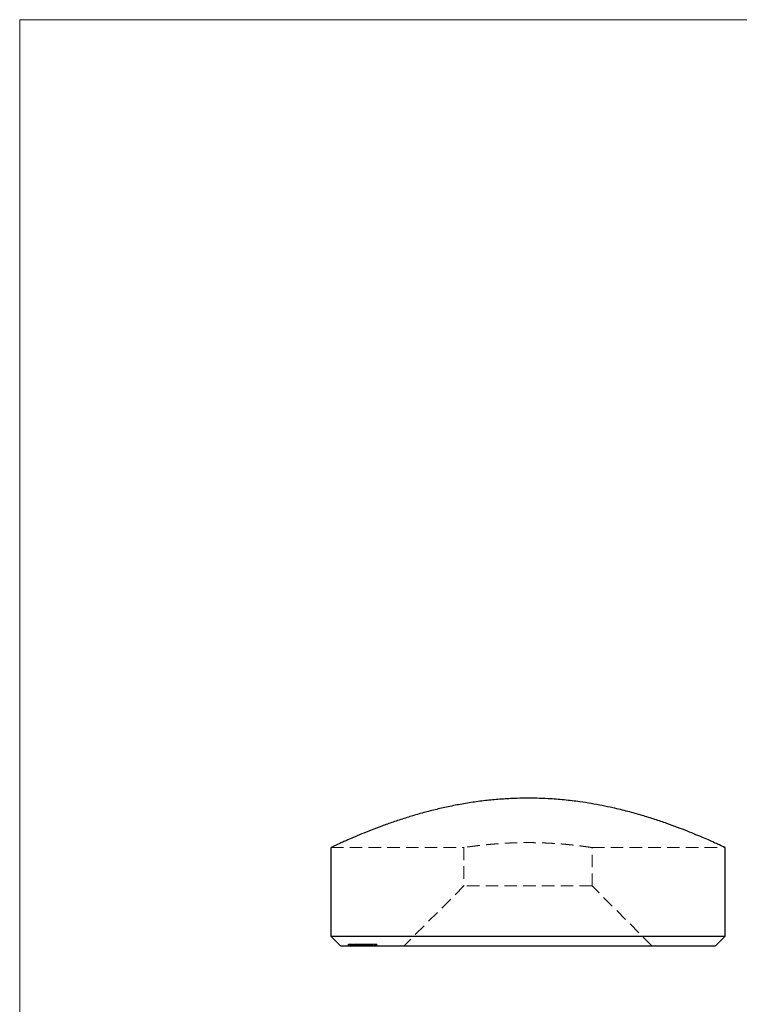
# Model space of a CAD drawing. Units: millimetres. Extents: x 2 to 146, y 2 to 102.
# Drawn here: x 2 to 39, y 52 to 102 of the extents above; entities that cross this region are included whole.
import ezdxf

# ---------------------------------------------------------------- set-up
doc = ezdxf.new("R2010")
doc.units = ezdxf.units.MM
doc.header["$LTSCALE"] = 0.5
doc.linetypes.add('HIDDEN', pattern=[1.905, 1.27, -0.635])

msp = doc.modelspace()

# ---------------------------------------------------------------- linework, layer by layer
at = {"color": 7, "linetype": 'Continuous', "lineweight": 18}
for p, q in [((146, 102.5), (2.5, 102.5)), ((2.5, 102.5), (2.5, 2.5))]:
    msp.add_line(p, q, dxfattribs=at)
at = {"color": 7, "linetype": 'Continuous', "lineweight": 25}
for p, q in [((18.297, 60.464), (18.297, 55.96)), ((38.297, 55.96), (38.297, 60.46)), ((18.297, 55.96), (18.797, 55.46)), ((18.297, 55.96), (38.297, 55.96)), ((37.797, 55.46), (38.297, 55.96)), ((37.797, 55.46), (18.797, 55.46))]:
    msp.add_line(p, q, dxfattribs=at)
at = {"color": 7, "linetype": 'HIDDEN', "lineweight": 18}
for p, q in [((18.297, 60.46), (25.05, 60.46)), ((25.047, 60.461), (25.047, 58.51)), ((31.547, 60.46), (38.297, 60.46)), ((31.547, 58.51), (31.547, 60.46)), ((25.047, 58.51), (21.997, 55.46)), ((31.547, 58.51), (25.047, 58.51)), ((34.597, 55.46), (31.547, 58.51)), ((19.172, 55.56), (19.176, 55.56)), ((19.172, 55.56), (19.172, 55.46)), ((19.174, 55.56), (19.174, 55.46)), ((19.176, 55.56), (19.178, 55.56)), ((19.176, 55.56), (19.176, 55.46)), ((19.179, 55.56), (19.179, 55.46)), ((19.188, 55.56), (19.188, 55.46)), ((19.189, 55.56), (19.188, 55.56)), ((19.188, 55.56), (19.188, 55.46)), ((19.222, 55.56), (19.222, 55.46)), ((19.224, 55.56), (19.224, 55.46)), ((19.226, 55.56), (19.226, 55.46)), ((19.229, 55.56), (19.229, 55.46)), ((19.239, 55.56), (19.239, 55.46)), ((19.239, 55.56), (19.239, 55.46)), ((19.241, 55.56), (19.255, 55.56)), ((19.241, 55.56), (19.241, 55.46)), ((19.255, 55.56), (19.255, 55.46)), ((19.255, 55.56), (19.296, 55.56)), ((19.288, 55.56), (19.288, 55.46)), ((19.299, 55.56), (19.299, 55.46)), ((19.303, 55.56), (19.303, 55.46)), ((19.306, 55.56), (19.306, 55.46)), ((19.311, 55.56), (19.311, 55.46)), ((19.315, 55.56), (19.315, 55.46)), ((19.329, 55.56), (19.329, 55.46)), ((19.329, 55.56), (19.329, 55.46)), ((19.332, 55.56), (19.332, 55.46)), ((19.337, 55.56), (19.337, 55.46)), ((19.352, 55.56), (19.352, 55.46)), ((19.352, 55.56), (19.352, 55.46)), ((19.354, 55.56), (19.354, 55.46)), ((19.356, 55.56), (19.356, 55.46)), ((19.357, 55.56), (19.357, 55.46)), ((19.368, 55.56), (19.368, 55.46)), ((19.376, 55.56), (19.376, 55.46)), ((19.377, 55.56), (19.377, 55.46)), ((19.381, 55.56), (19.381, 55.46)), ((19.382, 55.56), (19.382, 55.46)), ((19.406, 55.56), (19.406, 55.46)), ((19.41, 55.56), (19.41, 55.46)), ((19.41, 55.46), (19.41, 55.56)), ((19.412, 55.56), (19.412, 55.46)), ((19.419, 55.56), (19.419, 55.46)), ((19.422, 55.56), (19.422, 55.46)), ((19.428, 55.56), (19.428, 55.46)), ((19.429, 55.56), (19.429, 55.46)), ((19.436, 55.56), (19.436, 55.46)), ((19.439, 55.56), (19.439, 55.46)), ((19.441, 55.56), (19.441, 55.46)), ((19.444, 55.56), (19.444, 55.46)), ((19.446, 55.56), (19.446, 55.46)), ((19.45, 55.56), (19.45, 55.46)), ((19.451, 55.56), (19.451, 55.46)), ((19.451, 55.56), (19.451, 55.46)), ((19.458, 55.56), (19.458, 55.46)), ((19.459, 55.56), (19.459, 55.46)), ((19.467, 55.56), (19.467, 55.46)), ((19.471, 55.56), (19.471, 55.46)), ((19.481, 55.56), (19.481, 55.46)), ((19.481, 55.56), (19.481, 55.46)), ((19.489, 55.56), (19.489, 55.46)), ((19.489, 55.56), (19.489, 55.46)), ((19.492, 55.56), (19.492, 55.46)), ((19.493, 55.56), (19.493, 55.46)), ((19.494, 55.56), (19.494, 55.46)), ((19.499, 55.56), (19.499, 55.46)), ((19.514, 55.56), (19.514, 55.46)), ((19.516, 55.56), (19.516, 55.46)), ((19.517, 55.56), (19.517, 55.46)), ((19.521, 55.56), (19.521, 55.46)), ((19.525, 55.56), (19.525, 55.46)), ((19.526, 55.56), (19.526, 55.46)), ((19.535, 55.56), (19.535, 55.46)), ((19.55, 55.56), (19.55, 55.46)), ((19.559, 55.56), (19.559, 55.46)), ((19.566, 55.56), (19.566, 55.46)), ((19.571, 55.56), (19.571, 55.46)), ((19.573, 55.56), (19.573, 55.46)), ((19.574, 55.56), (19.574, 55.46)), ((19.575, 55.56), (19.575, 55.46)), ((19.577, 55.56), (19.577, 55.46)), ((19.58, 55.56), (19.58, 55.46)), ((19.581, 55.56), (19.581, 55.46)), ((19.586, 55.56), (19.586, 55.46)), ((19.586, 55.56), (19.586, 55.46)), ((19.592, 55.56), (19.592, 55.46)), ((19.595, 55.56), (19.595, 55.46)), ((19.599, 55.56), (19.599, 55.46)), ((19.601, 55.56), (19.604, 55.56)), ((19.601, 55.56), (19.601, 55.46)), ((19.604, 55.56), (19.604, 55.46)), ((19.604, 55.56), (19.684, 55.56)), ((19.611, 55.56), (19.611, 55.46)), ((19.616, 55.56), (19.616, 55.46)), ((19.62, 55.56), (19.62, 55.46)), ((19.625, 55.56), (19.625, 55.46)), ((19.633, 55.56), (19.633, 55.46)), ((19.635, 55.56), (19.635, 55.46)), ((19.639, 55.56), (19.639, 55.46)), ((19.643, 55.56), (19.643, 55.46)), ((19.645, 55.56), (19.645, 55.46)), ((19.654, 55.56), (19.654, 55.46)), ((19.656, 55.56), (19.656, 55.46)), ((19.657, 55.56), (19.657, 55.46)), ((19.662, 55.56), (19.662, 55.46)), ((19.664, 55.56), (19.664, 55.46)), ((19.682, 55.56), (19.682, 55.46)), ((19.683, 55.56), (19.683, 55.46)), ((19.685, 55.56), (19.685, 55.46)), ((19.689, 55.56), (19.689, 55.46)), ((19.69, 55.56), (19.69, 55.46)), ((19.691, 55.46), (19.691, 55.56)), ((19.693, 55.56), (19.693, 55.46)), ((19.696, 55.56), (19.696, 55.46)), ((19.698, 55.56), (19.698, 55.46)), ((19.701, 55.56), (19.701, 55.46)), ((19.703, 55.56), (19.703, 55.46)), ((19.703, 55.56), (19.703, 55.46)), ((19.704, 55.56), (19.704, 55.46)), ((19.704, 55.56), (19.704, 55.46)), ((19.706, 55.56), (19.706, 55.46)), ((19.709, 55.56), (19.709, 55.46)), ((19.713, 55.56), (19.713, 55.46)), ((19.716, 55.56), (19.716, 55.46)), ((19.716, 55.56), (19.716, 55.46)), ((19.721, 55.56), (19.721, 55.46)), ((19.729, 55.56), (19.729, 55.46)), ((19.729, 55.56), (19.729, 55.46)), ((19.741, 55.56), (19.741, 55.46)), ((19.741, 55.56), (19.741, 55.46)), ((19.742, 55.46), (19.742, 55.56)), ((19.745, 55.56), (19.745, 55.46)), ((19.746, 55.56), (19.746, 55.46)), ((19.746, 55.56), (19.746, 55.46)), ((19.748, 55.56), (19.748, 55.46)), ((19.751, 55.56), (19.751, 55.46)), ((19.758, 55.56), (19.758, 55.46)), ((19.763, 55.56), (19.763, 55.46)), ((19.765, 55.56), (19.765, 55.46)), ((19.767, 55.56), (19.767, 55.46)), ((19.767, 55.56), (19.767, 55.46)), ((19.769, 55.56), (19.769, 55.46)), ((19.772, 55.56), (19.772, 55.46)), ((19.776, 55.56), (19.776, 55.46)), ((19.781, 55.56), (19.781, 55.46)), ((19.783, 55.56), (19.783, 55.46)), ((19.794, 55.56), (19.794, 55.46)), ((19.798, 55.56), (19.798, 55.46)), ((19.802, 55.56), (19.802, 55.46)), ((19.803, 55.56), (19.803, 55.46)), ((19.805, 55.56), (19.805, 55.46)), ((19.811, 55.56), (19.811, 55.46)), ((19.815, 55.56), (19.815, 55.46)), ((19.821, 55.56), (19.821, 55.46)), ((19.823, 55.56), (19.823, 55.46)), ((19.827, 55.56), (19.827, 55.46)), ((19.829, 55.56), (19.829, 55.46)), ((19.83, 55.46), (19.83, 55.56)), ((19.833, 55.56), (19.833, 55.46)), ((19.838, 55.56), (19.838, 55.46)), ((19.843, 55.56), (19.843, 55.46)), ((19.865, 55.56), (19.865, 55.46)), ((19.873, 55.56), (19.873, 55.46)), ((19.877, 55.46), (19.877, 55.56)), ((19.893, 55.56), (19.893, 55.46)), ((19.899, 55.56), (19.899, 55.46)), ((19.904, 55.56), (19.904, 55.46)), ((19.907, 55.56), (19.907, 55.46)), ((19.912, 55.56), (19.912, 55.46)), ((19.921, 55.56), (19.921, 55.46)), ((19.922, 55.56), (19.922, 55.46)), ((19.928, 55.56), (19.928, 55.46)), ((19.934, 55.56), (19.934, 55.46)), ((19.938, 55.56), (19.938, 55.46)), ((19.938, 55.56), (19.938, 55.46)), ((19.954, 55.56), (19.954, 55.46)), ((19.968, 55.56), (19.968, 55.46)), ((19.973, 55.56), (19.973, 55.46)), ((19.987, 55.56), (19.987, 55.46)), ((19.99, 55.56), (19.99, 55.46)), ((19.996, 55.56), (19.996, 55.46)), ((20.002, 55.56), (20.002, 55.46)), ((20.003, 55.56), (20.003, 55.46)), ((20.011, 55.56), (20.011, 55.46)), ((20.014, 55.56), (20.014, 55.46)), ((20.018, 55.56), (20.018, 55.46)), ((20.021, 55.56), (20.021, 55.46)), ((20.026, 55.56), (20.026, 55.46)), ((20.026, 55.56), (20.026, 55.46)), ((20.029, 55.56), (20.029, 55.46)), ((20.032, 55.56), (20.032, 55.46)), ((20.037, 55.56), (20.037, 55.46)), ((20.039, 55.56), (20.039, 55.46)), ((20.051, 55.56), (20.051, 55.46)), ((20.052, 55.56), (20.052, 55.46)), ((20.058, 55.56), (20.058, 55.46)), ((20.058, 55.56), (20.058, 55.46)), ((20.063, 55.56), (20.063, 55.46)), ((20.071, 55.56), (20.071, 55.46)), ((20.074, 55.56), (20.074, 55.46)), ((20.076, 55.56), (20.076, 55.46)), ((20.089, 55.56), (20.089, 55.46)), ((20.103, 55.56), (20.103, 55.46)), ((20.105, 55.56), (20.105, 55.46)), ((20.119, 55.56), (20.119, 55.46)), ((20.121, 55.56), (20.121, 55.46)), ((20.126, 55.56), (20.126, 55.46)), ((20.129, 55.56), (20.129, 55.46)), ((20.132, 55.56), (20.132, 55.46)), ((20.136, 55.56), (20.136, 55.46)), ((20.144, 55.56), (20.144, 55.46)), ((20.144, 55.46), (20.144, 55.56)), ((20.145, 55.56), (20.145, 55.46)), ((20.148, 55.56), (20.148, 55.46)), ((20.154, 55.56), (20.154, 55.46)), ((20.161, 55.56), (20.161, 55.46)), ((20.163, 55.56), (20.163, 55.46)), ((20.169, 55.56), (20.169, 55.46)), ((20.177, 55.56), (20.177, 55.46)), ((20.177, 55.56), (20.21, 55.56)), ((20.181, 55.56), (20.181, 55.46)), ((20.181, 55.56), (20.181, 55.46)), ((20.187, 55.46), (20.187, 55.56)), ((20.192, 55.46), (20.192, 55.56)), ((20.203, 55.56), (20.203, 55.46)), ((20.22, 55.56), (20.238, 55.56)), ((20.22, 55.56), (20.22, 55.46)), ((20.222, 55.56), (20.222, 55.46)), ((20.224, 55.56), (20.224, 55.46)), ((20.225, 55.56), (20.225, 55.46)), ((20.226, 55.56), (20.226, 55.46)), ((20.235, 55.46), (20.235, 55.56)), ((20.238, 55.56), (20.238, 55.46)), ((20.24, 55.56), (20.24, 55.46)), ((20.268, 55.56), (20.268, 55.46)), ((20.27, 55.56), (20.27, 55.46)), ((20.282, 55.56), (20.282, 55.46)), ((20.286, 55.56), (20.286, 55.46)), ((20.299, 55.56), (20.299, 55.46)), ((20.306, 55.56), (20.402, 55.56)), ((20.306, 55.56), (20.306, 55.46)), ((20.317, 55.56), (20.317, 55.46)), ((20.343, 55.56), (20.343, 55.46)), ((20.352, 55.56), (20.352, 55.46)), ((20.363, 55.56), (20.363, 55.46)), ((20.366, 55.56), (20.366, 55.46)), ((20.378, 55.46), (20.378, 55.56)), ((20.402, 55.56), (20.402, 55.46)), ((20.423, 55.56), (20.402, 55.56)), ((20.406, 55.56), (20.406, 55.46)), ((20.423, 55.56), (20.423, 55.46)), ((20.425, 55.46), (20.425, 55.56)), ((20.486, 55.56), (20.486, 55.46)), ((20.509, 55.46), (20.509, 55.56)), ((20.531, 55.56), (20.531, 55.46)), ((20.561, 55.46), (20.561, 55.56)), ((20.568, 55.56), (20.595, 55.56)), ((20.595, 55.56), (20.595, 55.46)), ((20.595, 55.56), (20.618, 55.56)), ((20.618, 55.56), (20.618, 55.46))]:
    msp.add_line(p, q, dxfattribs=at)
at = {"color": 7, "linetype": 'Continuous', "lineweight": 25}
msp.add_open_spline([(38.297, 60.46), (38.291, 60.463), (38.279, 60.469), (38.183, 60.514), (38.028, 60.586), (37.811, 60.685), (37.538, 60.808), (37.212, 60.95), (36.83, 61.112), (36.39, 61.291), (35.896, 61.483), (35.345, 61.685), (34.743, 61.89), (34.083, 62.095), (33.372, 62.294), (32.692, 62.461), (32.066, 62.593), (31.506, 62.696), (30.863, 62.796), (30.133, 62.882), (29.4, 62.939), (28.744, 62.964), (28.172, 62.969), (27.543, 62.956), (26.861, 62.916), (26.124, 62.846), (25.396, 62.748), (24.682, 62.625), (23.992, 62.481), (23.325, 62.32), (22.683, 62.145), (22.053, 61.955), (21.447, 61.754), (20.865, 61.546), (20.329, 61.341), (19.843, 61.146), (19.416, 60.965), (19.088, 60.822), (18.844, 60.713), (18.665, 60.631), (18.503, 60.557), (18.377, 60.498), (18.303, 60.463), (18.304, 60.464), (18.305, 60.464)], degree=3, knots=[0, 0, 0, 0, 0.024549, 0.049098, 0.074404, 0.09971, 0.124245, 0.148781, 0.173959, 0.199137, 0.225052, 0.250967, 0.277543, 0.304118, 0.331682, 0.359244, 0.378214, 0.397202, 0.41617, 0.442111, 0.468051, 0.485968, 0.503905, 0.521822, 0.54516, 0.568499, 0.592488, 0.616479, 0.640414, 0.66435, 0.688849, 0.713349, 0.739917, 0.766484, 0.793767, 0.821049, 0.848509, 0.875968, 0.894894, 0.913839, 0.932764, 0.958117, 0.98347, 1, 1, 1, 1], dxfattribs=at)
at = {"color": 7, "linetype": 'HIDDEN', "lineweight": 18}
for points, knots in [([(31.547, 60.46), (31.545, 60.46), (31.54, 60.461), (31.506, 60.466), (31.45, 60.475), (31.371, 60.486), (31.271, 60.501), (31.151, 60.517), (31.01, 60.536), (30.85, 60.556), (30.672, 60.577), (30.478, 60.598), (30.267, 60.619), (30.04, 60.639), (29.804, 60.657), (29.556, 60.673), (29.296, 60.687), (29.03, 60.698), (28.761, 60.706), (28.49, 60.71), (28.215, 60.711), (27.942, 60.708), (27.674, 60.702), (27.411, 60.693), (27.153, 60.68), (26.902, 60.665), (26.663, 60.647), (26.435, 60.628), (26.217, 60.608), (26.014, 60.587), (25.829, 60.566), (25.659, 60.546), (25.507, 60.526), (25.375, 60.508), (25.265, 60.493), (25.177, 60.48), (25.109, 60.47), (25.066, 60.463), (25.047, 60.46), (25.049, 60.46), (25.05, 60.461)], [0, 0, 0, 0, 0.02625, 0.0525, 0.079518, 0.106536, 0.132784, 0.159032, 0.186032, 0.213033, 0.23947, 0.265907, 0.293104, 0.320301, 0.346866, 0.37343, 0.400778, 0.428126, 0.454481, 0.480835, 0.507969, 0.535102, 0.561236, 0.587371, 0.614258, 0.641146, 0.667393, 0.693641, 0.720635, 0.747629, 0.774145, 0.800661, 0.827946, 0.855231, 0.881755, 0.908279, 0.93559, 0.9629, 0.989161, 1, 1, 1, 1]), ([(19.188, 55.56), (19.192, 55.56), (19.197, 55.56), (19.222, 55.56), (19.231, 55.56)], [0, 0, 0, 0, 0.599462, 1, 1, 1, 1]), ([(19.306, 55.56), (19.312, 55.56), (19.325, 55.56), (19.374, 55.56), (19.411, 55.56), (19.426, 55.56)], [0, 0, 0, 0, 0.374852, 0.748695, 1, 1, 1, 1]), ([(19.451, 55.56), (19.459, 55.56), (19.475, 55.56), (19.53, 55.56), (19.574, 55.56), (19.596, 55.56), (19.6, 55.56)], [0, 0, 0, 0, 0.340726, 0.68063, 0.948746, 1, 1, 1, 1]), ([(19.703, 55.56), (19.709, 55.56), (19.722, 55.56), (19.767, 55.56), (19.843, 55.56), (19.921, 55.56), (19.964, 55.56), (19.978, 55.56)], [0, 0, 0, 0, 0.14482, 0.289637, 0.577099, 0.866426, 1, 1, 1, 1]), ([(20, 55.56), (19.999, 55.56), (19.995, 55.56), (20.013, 55.56), (20.026, 55.56)], [0, 0, 0, 0, 0.268415, 1, 1, 1, 1]), ([(20.026, 55.56), (20.031, 55.56), (20.041, 55.56), (20.059, 55.56), (20.078, 55.56), (20.097, 55.56), (20.113, 55.56), (20.126, 55.56), (20.14, 55.56), (20.154, 55.56), (20.17, 55.56), (20.186, 55.56), (20.203, 55.56), (20.214, 55.56), (20.22, 55.56)], [0, 0, 0, 0, 0.122756, 0.242953, 0.361623, 0.480133, 0.53993, 0.601146, 0.663396, 0.727391, 0.792589, 0.859958, 0.929113, 1, 1, 1, 1]), ([(20.248, 55.56), (20.258, 55.56), (20.274, 55.56), (20.29, 55.56), (20.296, 55.56)], [0, 0, 0, 0, 0.614538, 1, 1, 1, 1]), ([(20.402, 55.56), (20.436, 55.56), (20.504, 55.56), (20.558, 55.56), (20.557, 55.56), (20.557, 55.56)], [0, 0, 0, 0, 0.40347, 0.8050624, 1, 1, 1, 1])]:
    msp.add_open_spline(points, degree=3, knots=knots, dxfattribs=at)

doc.saveas('drawing.dxf')
